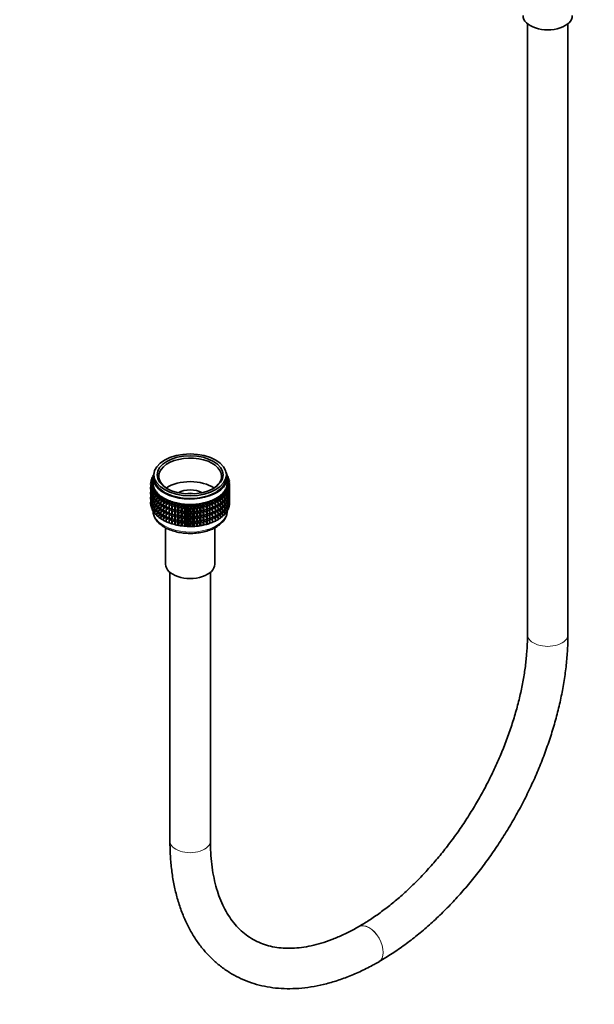
# Model space of a CAD drawing. Units: millimetres. Extents: x 0 to 1478, y 0 to 1758.
# Drawn here: x 996 to 1167, y 169 to 461 of the extents above; entities that cross this region are included whole.
import ezdxf
from ezdxf import colors
from ezdxf.entities.mleader import LeaderData, LeaderLine
from ezdxf.math import Vec2, Vec3

# ---------------------------------------------------------------- set-up
doc = ezdxf.new("R2010")
doc.units = ezdxf.units.MM
doc.layers.add('DV6_Défaut', color=7, linetype='Continuous')
doc.layers.add('Défaut', color=7, linetype='Continuous')

# ---------------------------------------------------------------- blocks, each defined once
blk = doc.blocks.new('_DOT')
at = {"color": 0}
blk.add_line((0, 0), (-1, 0), dxfattribs=at)
at = {"color": 0, "const_width": 0.333}
blk.add_lwpolyline([(-0.1665, 0, 1), (0.1665, 0, 1)], format="xyb", close=True, dxfattribs=at)
blk = doc.blocks.new('SE5')
at = {"layer": 'DV6_Défaut', "color": 7, "linetype": 'Continuous', "lineweight": 35}
for p, q in [((1146.94, 460.08), (1146.94, 278.76)), ((1158.94, 278.76), (1158.94, 460.08)), ((1035.87, 324.43), (1035.18, 324.2)), ((1035.87, 324.95), (1035.3, 324.8)), ((1035.3, 324.8), (1035.87, 324.49)), ((1035.3, 324.58), (1035.3, 324.8)), ((1035.52, 324.31), (1035.3, 324.58)), ((1036.12, 325.52), (1035.51, 325.39)), ((1035.51, 325.39), (1035.87, 325.16)), ((1035.51, 325.18), (1035.51, 325.39)), ((1035.7, 324.91), (1035.51, 325.18)), ((1035.92, 325.99), (1035.81, 325.97)), ((1035.81, 325.97), (1035.91, 325.9)), ((1035.81, 325.76), (1035.81, 325.97)), ((1035.87, 325.37), (1035.87, 323.74)), ((1036.12, 326.19), (1036.12, 325.37)), ((1057.62, 325.37), (1057.62, 326.19)), ((1058.1, 325.69), (1057.85, 325.73)), ((1057.87, 325.52), (1058.1, 325.69)), ((1057.87, 323.74), (1057.87, 325.37)), ((1058.35, 325.1), (1057.87, 325.21)), ((1057.87, 324.81), (1058.35, 325.1)), ((1058.52, 324.5), (1057.87, 324.69)), ((1057.87, 324.18), (1058.52, 324.5)), ((1058.1, 325.47), (1057.92, 325.2)), ((1058.1, 325.47), (1058.1, 325.69)), ((1058.35, 324.88), (1058.15, 324.61)), ((1058.35, 324.88), (1058.35, 325.1)), ((1058.52, 324.28), (1058.52, 324.5)), ((1035.87, 323.88), (1035.15, 323.59)), ((1035.15, 323.59), (1035.9, 323.31)), ((1035.15, 323.37), (1035.15, 323.59)), ((1035.45, 323.09), (1035.15, 323.37)), ((1035.34, 322.67), (1035.15, 322.49)), ((1035.15, 322.49), (1035.47, 322.55)), ((1035.15, 321.9), (1035.15, 322.49)), ((1035.23, 321.83), (1035.15, 321.9)), ((1035.18, 324.2), (1035.87, 323.88)), ((1035.18, 323.98), (1035.18, 324.2)), ((1035.43, 323.7), (1035.18, 323.98)), ((1035.31, 323.22), (1035.18, 323.09)), ((1035.18, 323.09), (1035.4, 323.13)), ((1035.18, 322.51), (1035.18, 323.09)), ((1035.23, 321.66), (1035.18, 321.62)), ((1035.18, 321.62), (1035.23, 321.63)), ((1035.18, 321.04), (1035.18, 321.62)), ((1035.9, 323.31), (1035.23, 322.98)), ((1035.23, 322.98), (1036.01, 322.75)), ((1035.23, 322.77), (1035.23, 322.98)), ((1035.56, 322.48), (1035.23, 322.77)), ((1035.44, 322.13), (1035.23, 321.88)), ((1035.23, 321.88), (1035.63, 321.98)), ((1035.23, 321.29), (1035.23, 321.88)), ((1035.38, 323.76), (1035.3, 323.7)), ((1035.3, 323.7), (1035.42, 323.71)), ((1035.3, 323.65), (1035.3, 323.7)), ((1035.3, 323.2), (1035.3, 323.24)), ((1036.01, 322.75), (1035.39, 322.38)), ((1035.39, 322.38), (1036.21, 322.19)), ((1035.39, 322.17), (1035.39, 322.38)), ((1035.76, 321.88), (1035.39, 322.17)), ((1035.65, 321.61), (1035.39, 321.28)), ((1036.21, 322.19), (1035.65, 321.79)), ((1035.65, 321.79), (1036.49, 321.64)), ((1035.65, 321.58), (1035.65, 321.79)), ((1036.07, 321.28), (1035.65, 321.58)), ((1036.49, 321.64), (1035.99, 321.22)), ((1057.08, 321.38), (1057.93, 321.51)), ((1057.41, 321.91), (1058.24, 322.09)), ((1057.93, 321.51), (1057.41, 321.91)), ((1057.65, 322.47), (1058.45, 322.68)), ((1058.24, 322.09), (1057.65, 322.47)), ((1057.8, 323.03), (1058.57, 323.28)), ((1058.45, 322.68), (1057.8, 323.03)), ((1058.24, 321.87), (1057.84, 321.58)), ((1058.59, 323.89), (1057.87, 324.16)), ((1057.87, 323.6), (1058.59, 323.89)), ((1058.57, 323.28), (1057.87, 323.6)), ((1057.93, 321.29), (1057.93, 321.51)), ((1058.01, 321.7), (1058.45, 321.58)), ((1058.45, 322.46), (1058.1, 322.18)), ((1058.21, 322.27), (1058.57, 322.18)), ((1058.45, 321.58), (1058.22, 321.86)), ((1058.24, 321.87), (1058.24, 322.09)), ((1058.57, 323.07), (1058.25, 322.79)), ((1058.52, 324.28), (1058.28, 324.01)), ((1058.29, 324), (1058.35, 324)), ((1058.35, 324), (1058.3, 324.03)), ((1058.59, 323.67), (1058.32, 323.4)), ((1058.32, 322.84), (1058.59, 322.79)), ((1058.34, 323.42), (1058.52, 323.4)), ((1058.35, 323.98), (1058.35, 324)), ((1058.57, 322.18), (1058.37, 322.4)), ((1058.52, 323.4), (1058.41, 323.49)), ((1058.59, 322.79), (1058.43, 322.94)), ((1058.45, 322.46), (1058.45, 322.68)), ((1058.57, 321.6), (1058.45, 321.49)), ((1058.45, 320.99), (1058.45, 321.58)), ((1058.59, 321.32), (1058.45, 321.45)), ((1058.52, 323.31), (1058.52, 323.4)), ((1058.52, 322.86), (1058.52, 323.02)), ((1058.52, 321.39), (1058.52, 321.55)), ((1058.57, 323.07), (1058.57, 323.28)), ((1058.59, 322.2), (1058.57, 322.18)), ((1058.57, 321.6), (1058.57, 322.18)), ((1058.59, 323.67), (1058.59, 323.89)), ((1058.59, 322.2), (1058.59, 322.79)), ((1035.34, 321.2), (1035.15, 321.01)), ((1035.15, 321.01), (1035.39, 321.07)), ((1035.15, 320.43), (1035.15, 321.01)), ((1035.23, 320.37), (1035.15, 320.43)), ((1035.34, 319.73), (1035.15, 319.55)), ((1035.15, 319.55), (1035.39, 319.6)), ((1035.15, 318.97), (1035.15, 319.55)), ((1035.23, 318.9), (1035.15, 318.97)), ((1035.23, 320.2), (1035.18, 320.16)), ((1035.18, 319.58), (1035.18, 320.16)), ((1035.18, 320.16), (1035.23, 320.16)), ((1035.23, 318.74), (1035.18, 318.69)), ((1035.18, 318.69), (1035.23, 318.7)), ((1035.18, 318.11), (1035.18, 318.69)), ((1035.39, 321.15), (1035.23, 321.29)), ((1035.44, 320.65), (1035.23, 320.41)), ((1035.23, 320.41), (1035.63, 320.51)), ((1035.23, 319.83), (1035.23, 320.41)), ((1035.39, 319.69), (1035.23, 319.83)), ((1035.44, 319.19), (1035.23, 318.94)), ((1035.23, 318.94), (1035.63, 319.05)), ((1035.23, 318.37), (1035.23, 318.94)), ((1035.39, 321.28), (1035.87, 321.42)), ((1035.39, 320.69), (1035.39, 321.28)), ((1035.65, 320.49), (1035.39, 320.69)), ((1035.65, 320.14), (1035.39, 319.81)), ((1035.39, 319.81), (1035.87, 319.95)), ((1035.39, 319.23), (1035.39, 319.81)), ((1035.65, 319.03), (1035.39, 319.23)), ((1035.65, 318.68), (1035.39, 318.34)), ((1035.99, 321.21), (1035.65, 320.69)), ((1035.65, 320.69), (1036.19, 320.88)), ((1035.65, 320.1), (1035.65, 320.69)), ((1035.99, 319.86), (1035.65, 320.1)), ((1035.99, 319.74), (1035.65, 319.22)), ((1035.65, 319.22), (1036.19, 319.41)), ((1035.65, 318.64), (1035.65, 319.22)), ((1035.99, 318.4), (1035.65, 318.64)), ((1035.99, 321.22), (1036.86, 321.11)), ((1035.99, 321), (1035.99, 321.22)), ((1036.47, 320.71), (1035.99, 321)), ((1036.37, 320.77), (1035.99, 320.12)), ((1035.99, 320.12), (1036.6, 320.35)), ((1035.99, 319.53), (1035.99, 320.12)), ((1036.43, 319.26), (1035.99, 319.53)), ((1036.37, 319.3), (1035.99, 318.65)), ((1035.99, 318.65), (1036.6, 318.88)), ((1035.99, 318.07), (1035.99, 318.65)), ((1036.05, 321.29), (1036.01, 321.24)), ((1036.86, 321.11), (1036.43, 320.67)), ((1036.43, 320.67), (1037.3, 320.61)), ((1036.43, 320.45), (1036.43, 320.67)), ((1036.96, 320.15), (1036.43, 320.45)), ((1036.77, 320.26), (1036.43, 319.57)), ((1036.43, 319.57), (1037.09, 319.85)), ((1036.43, 318.98), (1036.43, 319.57)), ((1036.95, 318.68), (1036.43, 318.98)), ((1036.77, 318.79), (1036.43, 318.09)), ((1037.3, 320.61), (1036.95, 320.14)), ((1036.95, 320.14), (1037.83, 320.12)), ((1036.95, 319.92), (1036.95, 320.14)), ((1037.55, 319.61), (1036.95, 319.92)), ((1037.24, 319.77), (1036.95, 319.04)), ((1036.95, 319.04), (1037.65, 319.37)), ((1036.95, 318.45), (1036.95, 319.04)), ((1037.83, 320.12), (1037.55, 319.64)), ((1037.55, 319.64), (1038.43, 319.67)), ((1037.55, 319.42), (1037.55, 319.64)), ((1038.22, 319.11), (1037.55, 319.42)), ((1037.79, 319.31), (1037.55, 318.54)), ((1037.55, 318.54), (1038.29, 318.93)), ((1037.55, 317.95), (1037.55, 318.54)), ((1038.43, 319.67), (1038.22, 319.17)), ((1038.22, 319.17), (1039.09, 319.25)), ((1038.22, 319.17), (1038.22, 318.96)), ((1038.96, 318.65), (1038.22, 318.96)), ((1038.4, 318.88), (1038.22, 318.07)), ((1039.09, 319.25), (1038.96, 318.75)), ((1038.96, 318.75), (1039.82, 318.86)), ((1038.96, 318.53), (1038.96, 318.75)), ((1039.77, 318.23), (1038.96, 318.53)), ((1039.82, 318.86), (1039.77, 318.36)), ((1053.54, 318.69), (1054.38, 318.55)), ((1053.55, 318.18), (1053.54, 318.69)), ((1054.29, 319.05), (1055.16, 318.96)), ((1054.38, 318.55), (1054.29, 319.05)), ((1055.16, 318.74), (1054.38, 318.43)), ((1054.38, 318.33), (1054.38, 318.55)), ((1054.99, 319.46), (1055.87, 319.4)), ((1055.16, 318.96), (1054.99, 319.46)), ((1055.16, 317.85), (1055.01, 318.68)), ((1055.12, 318.72), (1055.87, 318.3)), ((1055.87, 319.19), (1055.16, 318.88)), ((1055.16, 318.74), (1055.16, 318.96)), ((1055.62, 319.89), (1056.51, 319.89)), ((1055.87, 319.4), (1055.62, 319.89)), ((1055.87, 318.3), (1055.66, 319.09)), ((1055.78, 319.15), (1056.51, 318.78)), ((1056.51, 319.67), (1055.87, 319.36)), ((1055.87, 319.19), (1055.87, 319.4)), ((1056.19, 320.36), (1057.07, 320.4)), ((1056.51, 319.89), (1056.19, 320.36)), ((1056.51, 318.78), (1056.24, 319.54)), ((1056.38, 319.61), (1057.07, 319.3)), ((1057.07, 320.18), (1056.51, 319.88)), ((1056.51, 319.67), (1056.51, 319.89)), ((1056.51, 318.2), (1056.51, 318.78)), ((1057.07, 318.71), (1056.51, 318.41)), ((1056.67, 320.86), (1057.54, 320.94)), ((1057.07, 320.4), (1056.67, 320.86)), ((1057.07, 319.3), (1056.75, 320.01)), ((1057.07, 317.83), (1056.75, 318.54)), ((1056.91, 320.1), (1057.54, 319.84)), ((1056.91, 318.62), (1057.54, 318.37)), ((1057.54, 320.72), (1057.04, 320.43)), ((1057.07, 320.18), (1057.07, 320.4)), ((1057.07, 318.71), (1057.07, 319.3)), ((1057.54, 319.25), (1057.07, 318.97)), ((1057.54, 320.94), (1057.08, 321.38)), ((1057.54, 319.84), (1057.19, 320.51)), ((1057.54, 318.37), (1057.19, 319.04)), ((1057.35, 320.61), (1057.93, 320.4)), ((1057.35, 319.14), (1057.93, 318.93)), ((1057.93, 321.29), (1057.49, 320.99)), ((1057.93, 320.4), (1057.54, 321.03)), ((1057.54, 320.72), (1057.54, 320.94)), ((1057.54, 319.25), (1057.54, 319.84)), ((1057.93, 319.82), (1057.54, 319.56)), ((1057.93, 318.93), (1057.54, 319.56)), ((1057.72, 321.15), (1058.24, 320.98)), ((1057.72, 319.68), (1058.24, 319.51)), ((1058.24, 320.98), (1057.93, 321.4)), ((1057.93, 319.82), (1057.93, 320.4)), ((1058.24, 320.4), (1057.93, 320.17)), ((1058.24, 319.51), (1057.93, 319.93)), ((1057.93, 318.35), (1057.93, 318.93)), ((1058.24, 318.93), (1057.93, 318.71)), ((1058.01, 320.23), (1058.45, 320.11)), ((1058.01, 318.76), (1058.45, 318.64)), ((1058.45, 320.11), (1058.22, 320.38)), ((1058.45, 318.64), (1058.22, 318.92)), ((1058.45, 320.99), (1058.24, 320.82)), ((1058.24, 320.4), (1058.24, 320.98)), ((1058.24, 320.79), (1058.57, 320.71)), ((1058.45, 319.53), (1058.24, 319.36)), ((1058.24, 318.93), (1058.24, 319.51)), ((1058.24, 319.32), (1058.57, 319.25)), ((1058.57, 320.71), (1058.37, 320.93)), ((1058.57, 319.25), (1058.37, 319.46)), ((1058.45, 321.35), (1058.59, 321.32)), ((1058.57, 320.13), (1058.45, 320.02)), ((1058.45, 319.53), (1058.45, 320.11)), ((1058.59, 319.85), (1058.45, 319.99)), ((1058.45, 319.88), (1058.59, 319.85)), ((1058.57, 318.67), (1058.45, 318.56)), ((1058.45, 318.06), (1058.45, 318.64)), ((1058.59, 318.39), (1058.45, 318.53)), ((1058.52, 319.92), (1058.52, 320.09)), ((1058.52, 318.46), (1058.52, 318.63)), ((1058.59, 320.74), (1058.56, 320.71)), ((1058.59, 319.28), (1058.56, 319.25)), ((1058.57, 320.13), (1058.57, 320.71)), ((1058.57, 318.67), (1058.57, 319.25)), ((1058.59, 320.74), (1058.59, 321.32)), ((1058.59, 319.28), (1058.59, 319.85)), ((1035.34, 318.27), (1035.15, 318.09)), ((1035.15, 318.09), (1035.39, 318.14)), ((1035.15, 317.5), (1035.15, 318.09)), ((1035.23, 317.43), (1035.15, 317.5)), ((1035.39, 318.22), (1035.23, 318.37)), ((1035.44, 317.73), (1035.23, 317.48)), ((1035.23, 317.48), (1035.62, 317.58)), ((1035.23, 316.89), (1035.23, 317.48)), ((1035.39, 316.75), (1035.23, 316.89)), ((1035.39, 318.34), (1035.87, 318.49)), ((1035.39, 317.77), (1035.39, 318.34)), ((1035.65, 317.57), (1035.39, 317.77)), ((1035.65, 317.22), (1035.39, 316.88)), ((1035.39, 316.88), (1035.87, 317.02)), ((1035.39, 316.29), (1035.39, 316.88)), ((1035.65, 316.09), (1035.39, 316.29)), ((1035.99, 318.27), (1035.65, 317.76)), ((1035.65, 317.76), (1036.19, 317.94)), ((1035.65, 317.18), (1035.65, 317.76)), ((1035.99, 316.93), (1035.65, 317.18)), ((1035.99, 316.81), (1035.65, 316.29)), ((1035.65, 316.29), (1036.19, 316.48)), ((1035.65, 315.7), (1035.65, 316.29)), ((1035.99, 315.46), (1035.65, 315.7)), ((1036.43, 317.79), (1035.99, 318.07)), ((1036.37, 317.83), (1035.99, 317.18)), ((1035.99, 317.18), (1036.6, 317.41)), ((1035.99, 316.6), (1035.99, 317.18)), ((1036.43, 316.33), (1035.99, 316.6)), ((1036.37, 316.37), (1035.99, 315.72)), ((1035.99, 315.72), (1036.6, 315.95)), ((1035.99, 315.13), (1035.99, 315.72)), ((1036.43, 318.09), (1037.09, 318.38)), ((1036.43, 317.51), (1036.43, 318.09)), ((1036.95, 317.22), (1036.43, 317.51)), ((1036.77, 317.32), (1036.43, 316.63)), ((1036.43, 316.63), (1037.09, 316.91)), ((1036.43, 316.05), (1036.43, 316.63)), ((1036.95, 315.76), (1036.43, 316.05)), ((1036.76, 315.86), (1036.43, 315.17)), ((1037.55, 318.14), (1036.95, 318.45)), ((1037.24, 318.3), (1036.95, 317.57)), ((1036.95, 317.57), (1037.65, 317.9)), ((1036.95, 316.99), (1036.95, 317.57)), ((1037.55, 316.68), (1036.95, 316.99)), ((1037.24, 316.84), (1036.95, 316.1)), ((1036.95, 316.1), (1037.65, 316.44)), ((1036.95, 315.52), (1036.95, 316.1)), ((1038.22, 317.64), (1037.55, 317.95)), ((1037.79, 317.84), (1037.55, 317.07)), ((1037.55, 317.07), (1038.29, 317.46)), ((1037.55, 316.49), (1037.55, 317.07)), ((1038.22, 316.17), (1037.55, 316.49)), ((1037.79, 316.38), (1037.55, 315.6)), ((1037.55, 315.6), (1038.29, 315.99)), ((1037.55, 315.02), (1037.55, 315.6)), ((1038.22, 318.07), (1038.99, 318.52)), ((1038.22, 318.07), (1038.22, 317.49)), ((1038.96, 317.18), (1038.22, 317.49)), ((1038.4, 317.41), (1038.22, 316.6)), ((1038.22, 316.6), (1038.99, 317.05)), ((1038.22, 316.6), (1038.22, 316.02)), ((1038.96, 315.71), (1038.22, 316.02)), ((1038.4, 315.95), (1038.22, 315.14)), ((1039.08, 318.49), (1038.96, 317.64)), ((1038.96, 317.64), (1039.77, 318.17)), ((1038.96, 317.06), (1038.96, 317.64)), ((1039.77, 316.76), (1038.96, 317.06)), ((1039.08, 317.01), (1038.96, 316.17)), ((1038.96, 316.17), (1039.77, 316.69)), ((1038.96, 315.59), (1038.96, 316.17)), ((1039.77, 318.36), (1040.61, 318.52)), ((1039.77, 318.14), (1039.77, 318.36)), ((1040.61, 317.87), (1039.77, 318.14)), ((1039.82, 318.12), (1039.77, 317.25)), ((1039.77, 317.25), (1040.61, 317.85)), ((1039.77, 316.67), (1039.77, 317.25)), ((1040.61, 316.39), (1039.77, 316.67)), ((1039.82, 316.65), (1039.77, 315.78)), ((1039.77, 315.78), (1040.61, 316.38)), ((1039.77, 315.2), (1039.77, 315.78)), ((1040.61, 318.52), (1040.64, 318.01)), ((1040.61, 317.87), (1040.61, 318.52)), ((1040.64, 317.79), (1040.61, 317.87)), ((1040.61, 317.85), (1040.64, 316.91)), ((1040.61, 316.39), (1040.61, 317.85)), ((1040.64, 316.32), (1040.61, 316.39)), ((1040.61, 314.93), (1040.61, 316.38)), ((1040.61, 316.38), (1040.64, 315.44)), ((1040.64, 318.01), (1041.44, 318.22)), ((1040.64, 317.79), (1040.64, 318.01)), ((1041.44, 317.56), (1040.64, 317.79)), ((1040.64, 316.91), (1041.44, 317.55)), ((1040.64, 316.32), (1040.64, 316.91)), ((1041.44, 316.09), (1040.64, 316.32)), ((1040.64, 315.44), (1041.44, 316.08)), ((1041.44, 318.22), (1041.55, 317.71)), ((1041.44, 317.56), (1041.44, 318.22)), ((1041.55, 317.49), (1041.44, 317.56)), ((1041.44, 317.55), (1041.55, 316.61)), ((1041.44, 316.09), (1041.44, 317.55)), ((1041.55, 316.02), (1041.44, 316.09)), ((1041.44, 314.63), (1041.44, 316.08)), ((1041.44, 316.08), (1041.55, 315.14)), ((1041.55, 317.71), (1042.32, 317.96)), ((1041.55, 317.49), (1041.55, 317.71)), ((1042.32, 317.3), (1041.55, 317.49)), ((1041.55, 316.61), (1042.32, 317.29)), ((1041.55, 316.02), (1041.55, 316.61)), ((1042.32, 315.83), (1041.55, 316.02)), ((1041.55, 315.14), (1042.32, 315.82)), ((1042.32, 317.96), (1042.51, 317.46)), ((1042.32, 317.3), (1042.32, 317.96)), ((1042.51, 317.24), (1042.32, 317.3)), ((1042.32, 317.29), (1042.51, 316.36)), ((1042.32, 315.83), (1042.32, 317.29)), ((1042.51, 315.77), (1042.32, 315.83)), ((1042.32, 314.37), (1042.32, 315.82)), ((1042.32, 315.82), (1042.51, 314.89)), ((1042.51, 317.46), (1043.24, 317.75)), ((1042.51, 317.24), (1042.51, 317.46)), ((1043.24, 317.09), (1042.51, 317.24)), ((1042.51, 316.36), (1043.24, 317.08)), ((1042.51, 315.77), (1042.51, 316.36)), ((1043.24, 315.62), (1042.51, 315.77)), ((1042.51, 314.89), (1043.24, 315.61)), ((1043.24, 317.75), (1043.5, 317.26)), ((1043.24, 317.09), (1043.24, 317.75)), ((1043.5, 317.04), (1043.24, 317.09)), ((1043.24, 317.08), (1043.5, 316.16)), ((1043.24, 315.62), (1043.24, 317.08)), ((1043.5, 315.57), (1043.24, 315.62)), ((1043.24, 314.16), (1043.24, 315.61)), ((1043.24, 315.61), (1043.5, 314.69)), ((1043.39, 317.06), (1043.52, 317.04)), ((1043.5, 317.26), (1044.18, 317.58)), ((1043.5, 317.04), (1043.5, 317.26)), ((1044.18, 316.93), (1043.5, 317.04)), ((1043.5, 316.16), (1044.18, 316.92)), ((1043.5, 315.57), (1043.5, 316.16)), ((1044.18, 317.58), (1044.52, 317.11)), ((1044.18, 316.93), (1044.18, 317.58)), ((1044.52, 316.89), (1044.18, 316.93)), ((1044.18, 316.92), (1044.52, 316.01)), ((1044.18, 315.46), (1044.18, 316.92)), ((1044.52, 317.11), (1045.15, 317.47)), ((1044.52, 316.89), (1044.52, 317.11)), ((1045.15, 316.81), (1044.52, 316.89)), ((1044.52, 316.01), (1045.15, 316.8)), ((1044.52, 315.42), (1044.52, 316.01)), ((1045.15, 317.47), (1045.56, 317.02)), ((1045.15, 316.81), (1045.15, 317.47)), ((1045.56, 316.8), (1045.15, 316.81)), ((1045.15, 316.8), (1045.56, 315.91)), ((1045.15, 315.34), (1045.15, 316.8)), ((1045.56, 317.02), (1046.13, 317.4)), ((1045.56, 316.8), (1045.56, 317.02)), ((1046.13, 316.75), (1045.56, 316.8)), ((1045.56, 315.91), (1046.13, 316.74)), ((1045.56, 315.33), (1045.56, 315.91)), ((1046.13, 317.4), (1046.61, 316.98)), ((1046.13, 316.75), (1046.13, 317.4)), ((1046.61, 316.76), (1046.13, 316.75)), ((1046.13, 316.74), (1046.61, 315.87)), ((1046.13, 315.28), (1046.13, 316.74)), ((1046.61, 316.98), (1047.12, 317.39)), ((1046.61, 316.76), (1046.61, 316.98)), ((1047.12, 316.74), (1046.61, 316.76)), ((1046.61, 315.87), (1047.12, 316.73)), ((1046.61, 315.29), (1046.61, 315.87)), ((1047.12, 317.39), (1047.66, 316.99)), ((1047.12, 316.74), (1047.12, 317.39)), ((1047.66, 316.77), (1047.12, 316.74)), ((1047.12, 316.73), (1047.66, 315.89)), ((1047.12, 315.26), (1047.12, 316.73)), ((1047.66, 316.99), (1048.1, 317.43)), ((1047.66, 316.77), (1047.66, 316.99)), ((1048.1, 316.78), (1047.66, 316.77)), ((1047.66, 315.89), (1048.1, 316.76)), ((1047.66, 315.3), (1047.66, 315.89)), ((1048.1, 317.43), (1048.71, 317.06)), ((1048.1, 316.78), (1048.1, 317.43)), ((1048.71, 316.84), (1048.1, 316.78)), ((1048.1, 316.76), (1048.71, 315.95)), ((1048.1, 315.3), (1048.1, 316.76)), ((1048.71, 317.06), (1049.08, 317.52)), ((1048.71, 316.84), (1048.71, 317.06)), ((1049.08, 316.86), (1048.71, 316.84)), ((1048.71, 315.95), (1049.08, 316.85)), ((1048.71, 315.37), (1048.71, 315.95)), ((1049.08, 317.52), (1049.74, 317.18)), ((1049.08, 316.86), (1049.08, 317.52)), ((1049.74, 316.96), (1049.08, 316.86)), ((1049.08, 316.85), (1049.74, 316.08)), ((1049.08, 315.39), (1049.08, 316.85)), ((1049.74, 317.18), (1050.04, 317.66)), ((1049.74, 316.96), (1049.74, 317.18)), ((1050.04, 317), (1049.74, 316.96)), ((1049.74, 316.08), (1050.04, 316.99)), ((1049.74, 315.49), (1049.74, 316.08)), ((1050.04, 317.66), (1050.74, 317.35)), ((1050.04, 317), (1050.04, 317.66)), ((1050.74, 317.14), (1050.04, 317)), ((1050.04, 316.99), (1050.74, 316.25)), ((1050.04, 315.53), (1050.04, 316.99)), ((1050.74, 315.66), (1050.04, 315.53)), ((1050.23, 317.04), (1050.32, 317.05)), ((1050.74, 317.35), (1050.97, 317.85)), ((1050.74, 317.14), (1050.74, 317.35)), ((1050.97, 317.19), (1050.74, 317.14)), ((1050.74, 316.25), (1050.97, 317.18)), ((1050.74, 315.66), (1050.74, 316.25)), ((1050.97, 315.72), (1050.74, 315.66)), ((1050.74, 314.78), (1050.97, 315.71)), ((1050.97, 317.85), (1051.72, 317.58)), ((1050.97, 317.19), (1050.97, 317.85)), ((1051.72, 317.36), (1050.97, 317.19)), ((1050.97, 317.18), (1051.72, 316.48)), ((1050.97, 315.72), (1050.97, 317.18)), ((1051.72, 315.89), (1050.97, 315.72)), ((1050.97, 314.26), (1050.97, 315.71)), ((1050.97, 315.71), (1051.72, 315.01)), ((1051.72, 317.58), (1051.87, 318.08)), ((1051.72, 317.36), (1051.72, 317.58)), ((1051.87, 317.43), (1051.72, 317.36)), ((1051.72, 316.48), (1051.87, 317.42)), ((1051.72, 315.89), (1051.72, 316.48)), ((1051.87, 315.96), (1051.72, 315.89)), ((1051.72, 315.01), (1051.87, 315.94)), ((1051.87, 318.08), (1052.66, 317.85)), ((1051.87, 317.43), (1051.87, 318.08)), ((1052.66, 317.64), (1051.87, 317.43)), ((1051.87, 317.42), (1052.66, 316.75)), ((1051.87, 315.96), (1051.87, 317.42)), ((1052.66, 316.17), (1051.87, 315.96)), ((1051.87, 314.49), (1051.87, 315.94)), ((1051.87, 315.94), (1052.66, 315.28)), ((1052.66, 317.85), (1052.72, 318.36)), ((1052.66, 317.64), (1052.66, 317.85)), ((1052.72, 317.71), (1052.66, 317.64)), ((1052.66, 316.75), (1052.72, 317.7)), ((1052.66, 316.17), (1052.66, 316.75)), ((1052.72, 316.24), (1052.66, 316.17)), ((1052.66, 315.28), (1052.72, 316.22)), ((1052.72, 318.36), (1053.55, 318.18)), ((1052.72, 317.71), (1052.72, 318.36)), ((1053.55, 317.96), (1052.72, 317.71)), ((1052.72, 317.7), (1053.55, 317.08)), ((1052.72, 316.24), (1052.72, 317.7)), ((1053.55, 316.49), (1052.72, 316.24)), ((1052.72, 314.77), (1052.72, 316.22)), ((1052.72, 316.22), (1053.55, 315.6)), ((1053.55, 317.08), (1053.54, 317.96)), ((1053.55, 315.6), (1053.54, 316.49)), ((1054.38, 318.33), (1053.55, 318.04)), ((1053.55, 317.96), (1053.55, 318.18)), ((1053.55, 318.01), (1054.38, 317.44)), ((1053.55, 316.49), (1053.55, 317.08)), ((1054.38, 316.86), (1053.55, 316.56)), ((1053.55, 316.54), (1054.38, 315.97)), ((1053.55, 315.02), (1053.55, 315.6)), ((1054.38, 317.44), (1054.3, 318.3)), ((1054.38, 315.97), (1054.3, 316.83)), ((1054.38, 318.33), (1055.16, 317.85)), ((1054.38, 316.86), (1054.38, 317.44)), ((1055.16, 317.27), (1054.38, 316.96)), ((1054.38, 316.86), (1055.16, 316.38)), ((1054.38, 315.39), (1054.38, 315.97)), ((1055.16, 315.8), (1054.38, 315.5)), ((1055.16, 316.38), (1055.01, 317.21)), ((1055.16, 314.92), (1055.01, 315.74)), ((1055.12, 317.25), (1055.87, 316.83)), ((1055.12, 315.78), (1055.87, 315.36)), ((1055.16, 317.27), (1055.16, 317.85)), ((1055.87, 317.71), (1055.16, 317.4)), ((1055.16, 315.8), (1055.16, 316.38)), ((1055.87, 316.25), (1055.16, 315.94)), ((1055.87, 316.83), (1055.66, 317.62)), ((1055.87, 315.36), (1055.66, 316.16)), ((1055.78, 317.68), (1056.51, 317.31)), ((1055.78, 316.21), (1056.51, 315.85)), ((1055.87, 317.71), (1055.87, 318.3)), ((1056.51, 318.2), (1055.87, 317.89)), ((1055.87, 316.25), (1055.87, 316.83)), ((1056.51, 316.73), (1055.87, 316.42)), ((1056.51, 317.31), (1056.24, 318.07)), ((1056.51, 315.85), (1056.24, 316.6)), ((1056.38, 318.14), (1057.07, 317.83)), ((1056.38, 316.67), (1057.07, 316.36)), ((1056.51, 316.73), (1056.51, 317.31)), ((1057.07, 317.25), (1056.51, 316.94)), ((1056.51, 315.27), (1056.51, 315.85)), ((1057.07, 315.78), (1056.51, 315.48)), ((1057.07, 316.36), (1056.75, 317.08)), ((1057.07, 314.9), (1056.75, 315.61)), ((1056.91, 317.16), (1057.54, 316.9)), ((1056.91, 315.7), (1057.54, 315.44)), ((1057.07, 317.25), (1057.07, 317.83)), ((1057.54, 317.79), (1057.07, 317.5)), ((1057.07, 315.78), (1057.07, 316.36)), ((1057.54, 316.32), (1057.07, 316.04)), ((1057.54, 316.9), (1057.19, 317.57)), ((1057.54, 315.44), (1057.19, 316.11)), ((1057.35, 317.68), (1057.93, 317.47)), ((1057.36, 316.21), (1057.93, 316)), ((1057.54, 317.79), (1057.54, 318.37)), ((1057.93, 318.35), (1057.54, 318.09)), ((1057.93, 317.47), (1057.54, 318.09)), ((1057.54, 316.32), (1057.54, 316.9)), ((1057.93, 316.89), (1057.54, 316.63)), ((1057.93, 316), (1057.54, 316.63)), ((1057.72, 318.21), (1058.24, 318.05)), ((1057.72, 316.75), (1058.24, 316.59)), ((1058.24, 318.05), (1057.93, 318.47)), ((1057.93, 316.89), (1057.93, 317.47)), ((1058.24, 317.47), (1057.93, 317.25)), ((1058.24, 316.59), (1057.93, 317.01)), ((1057.93, 315.42), (1057.93, 316)), ((1058.24, 316), (1057.93, 315.78)), ((1058.01, 317.3), (1058.45, 317.18)), ((1058.45, 317.18), (1058.22, 317.46)), ((1058.45, 318.06), (1058.24, 317.89)), ((1058.24, 317.47), (1058.24, 318.05)), ((1058.24, 317.86), (1058.57, 317.78)), ((1058.24, 316), (1058.24, 316.59)), ((1058.45, 316.59), (1058.24, 316.42)), ((1058.57, 317.78), (1058.37, 318)), ((1058.45, 318.42), (1058.59, 318.39)), ((1058.57, 317.2), (1058.45, 317.09)), ((1058.45, 316.59), (1058.45, 317.18)), ((1058.59, 317.8), (1058.57, 317.78)), ((1058.57, 317.2), (1058.57, 317.78)), ((1058.59, 317.8), (1058.59, 318.39)), ((1036.43, 314.86), (1035.99, 315.13)), ((1036.43, 315.17), (1037.09, 315.45)), ((1036.43, 314.58), (1036.43, 315.17)), ((1036.95, 314.28), (1036.43, 314.58)), ((1037.55, 315.22), (1036.95, 315.52)), ((1037.24, 315.37), (1036.95, 314.64)), ((1036.95, 314.64), (1037.65, 314.98)), ((1036.95, 314.05), (1036.95, 314.64)), ((1037.55, 313.74), (1036.95, 314.05)), ((1038.22, 314.71), (1037.55, 315.02)), ((1037.79, 314.91), (1037.55, 314.14)), ((1037.55, 314.14), (1038.29, 314.53)), ((1037.55, 313.55), (1037.55, 314.14)), ((1038.22, 313.24), (1037.55, 313.55)), ((1038.22, 315.14), (1038.99, 315.58)), ((1038.22, 315.14), (1038.22, 314.56)), ((1038.96, 314.25), (1038.22, 314.56)), ((1038.4, 314.48), (1038.22, 313.67)), ((1038.22, 313.67), (1038.98, 314.12)), ((1038.22, 313.67), (1038.22, 313.09)), ((1038.96, 312.78), (1038.22, 313.09)), ((1039.77, 315.29), (1038.96, 315.59)), ((1039.08, 315.55), (1038.96, 314.71)), ((1038.96, 314.71), (1039.77, 315.23)), ((1038.96, 314.13), (1038.96, 314.71)), ((1039.77, 313.83), (1038.96, 314.13)), ((1039.08, 314.09), (1038.96, 313.25)), ((1038.96, 313.25), (1039.77, 313.77)), ((1038.96, 312.66), (1038.96, 313.25)), ((1040.61, 314.93), (1039.77, 315.2)), ((1039.82, 315.19), (1039.77, 314.32)), ((1039.77, 314.32), (1040.61, 314.92)), ((1039.77, 313.74), (1039.77, 314.32)), ((1040.61, 313.47), (1039.77, 313.74)), ((1039.82, 313.72), (1039.77, 312.86)), ((1039.77, 312.86), (1040.61, 313.46)), ((1039.77, 312.27), (1039.77, 312.86)), ((1040.64, 314.86), (1040.61, 314.93)), ((1040.61, 313.47), (1040.61, 314.92)), ((1040.61, 314.92), (1040.64, 313.97)), ((1040.64, 313.39), (1040.61, 313.47)), ((1040.61, 311.99), (1040.61, 313.46)), ((1040.61, 313.46), (1040.64, 312.51)), ((1040.64, 314.86), (1040.64, 315.44)), ((1041.44, 314.63), (1040.64, 314.86)), ((1040.64, 313.97), (1041.44, 314.61)), ((1040.64, 313.39), (1040.64, 313.97)), ((1041.44, 313.16), (1040.64, 313.39)), ((1040.64, 312.51), (1041.44, 313.15)), ((1041.55, 314.56), (1041.44, 314.63)), ((1041.44, 313.16), (1041.44, 314.61)), ((1041.44, 314.61), (1041.55, 313.67)), ((1041.55, 313.09), (1041.44, 313.16)), ((1041.44, 311.69), (1041.44, 313.15)), ((1041.44, 313.15), (1041.55, 312.21)), ((1041.55, 314.56), (1041.55, 315.14)), ((1042.32, 314.37), (1041.55, 314.56)), ((1041.55, 313.67), (1042.32, 314.36)), ((1041.55, 313.09), (1041.55, 313.67)), ((1042.32, 312.9), (1041.55, 313.09)), ((1041.55, 312.21), (1042.32, 312.89)), ((1042.51, 314.31), (1042.32, 314.37)), ((1042.32, 312.9), (1042.32, 314.36)), ((1042.32, 314.36), (1042.51, 313.42)), ((1042.51, 312.84), (1042.32, 312.9)), ((1042.32, 311.43), (1042.32, 312.89)), ((1042.32, 312.89), (1042.51, 311.96)), ((1042.51, 314.31), (1042.51, 314.89)), ((1043.24, 314.16), (1042.51, 314.31)), ((1042.51, 313.42), (1043.24, 314.14)), ((1042.51, 312.84), (1042.51, 313.42)), ((1043.24, 312.69), (1042.51, 312.84)), ((1042.51, 311.96), (1043.24, 312.68)), ((1043.5, 314.11), (1043.24, 314.16)), ((1043.24, 312.69), (1043.24, 314.14)), ((1043.24, 314.14), (1043.5, 313.22)), ((1043.5, 312.64), (1043.24, 312.69)), ((1043.24, 311.22), (1043.24, 312.68)), ((1043.24, 312.68), (1043.5, 311.76)), ((1043.39, 315.59), (1043.52, 315.57)), ((1043.39, 314.13), (1043.52, 314.1)), ((1044.18, 315.46), (1043.5, 315.57)), ((1043.5, 314.69), (1044.18, 315.44)), ((1043.5, 314.11), (1043.5, 314.69)), ((1044.18, 313.99), (1043.5, 314.11)), ((1043.5, 313.22), (1044.18, 313.98)), ((1043.5, 312.64), (1043.5, 313.22)), ((1044.52, 315.42), (1044.18, 315.46)), ((1044.18, 313.99), (1044.18, 315.44)), ((1044.18, 315.44), (1044.52, 314.54)), ((1044.52, 313.96), (1044.18, 313.99)), ((1044.18, 312.53), (1044.18, 313.98)), ((1044.18, 313.98), (1044.52, 313.07)), ((1045.15, 315.34), (1044.52, 315.42)), ((1044.52, 314.54), (1045.15, 315.33)), ((1044.52, 313.96), (1044.52, 314.54)), ((1045.15, 313.88), (1044.52, 313.96)), ((1044.52, 313.07), (1045.15, 313.87)), ((1044.52, 312.49), (1044.52, 313.07)), ((1045.56, 315.33), (1045.15, 315.34)), ((1045.15, 313.88), (1045.15, 315.33)), ((1045.15, 315.33), (1045.56, 314.44)), ((1045.56, 313.86), (1045.15, 313.88)), ((1045.15, 312.41), (1045.15, 313.87)), ((1045.15, 313.87), (1045.56, 312.98)), ((1046.13, 315.28), (1045.56, 315.33)), ((1045.56, 314.44), (1046.13, 315.27)), ((1045.56, 313.86), (1045.56, 314.44)), ((1046.13, 313.81), (1045.56, 313.86)), ((1045.56, 312.98), (1046.13, 313.8)), ((1045.56, 312.4), (1045.56, 312.98)), ((1046.61, 315.29), (1046.13, 315.28)), ((1046.13, 313.81), (1046.13, 315.27)), ((1046.13, 315.27), (1046.61, 314.4)), ((1046.61, 313.82), (1046.13, 313.81)), ((1046.13, 312.35), (1046.13, 313.8)), ((1046.13, 313.8), (1046.61, 312.94)), ((1047.12, 315.26), (1046.61, 315.29)), ((1046.61, 314.4), (1047.12, 315.25)), ((1046.61, 313.82), (1046.61, 314.4)), ((1047.12, 313.8), (1046.61, 313.82)), ((1046.61, 312.94), (1047.12, 313.79)), ((1046.61, 312.36), (1046.61, 312.94)), ((1047.66, 315.3), (1047.12, 315.26)), ((1047.12, 313.8), (1047.12, 315.25)), ((1047.12, 315.25), (1047.66, 314.41)), ((1047.66, 313.83), (1047.12, 313.8)), ((1047.12, 312.34), (1047.12, 313.79)), ((1047.12, 313.79), (1047.66, 312.95)), ((1048.1, 315.3), (1047.66, 315.3)), ((1047.66, 314.41), (1048.1, 315.29)), ((1047.66, 313.83), (1047.66, 314.41)), ((1048.1, 313.84), (1047.66, 313.83)), ((1047.66, 312.95), (1048.1, 313.83)), ((1047.66, 312.37), (1047.66, 312.95)), ((1048.71, 315.37), (1048.1, 315.3)), ((1048.1, 313.84), (1048.1, 315.29)), ((1048.1, 315.29), (1048.71, 314.48)), ((1048.71, 313.9), (1048.1, 313.84)), ((1048.1, 312.38), (1048.1, 313.83)), ((1048.1, 313.83), (1048.71, 313.02)), ((1049.08, 315.39), (1048.71, 315.37)), ((1048.71, 314.48), (1049.08, 315.38)), ((1048.71, 313.9), (1048.71, 314.48)), ((1049.08, 313.93), (1048.71, 313.9)), ((1048.71, 313.02), (1049.08, 313.92)), ((1048.71, 312.44), (1048.71, 313.02)), ((1049.74, 315.49), (1049.08, 315.39)), ((1049.08, 313.93), (1049.08, 315.38)), ((1049.08, 315.38), (1049.74, 314.6)), ((1049.74, 314.02), (1049.08, 313.93)), ((1049.08, 312.47), (1049.08, 313.92)), ((1049.08, 313.92), (1049.74, 313.14)), ((1050.04, 315.53), (1049.74, 315.49)), ((1049.74, 314.6), (1050.04, 315.52)), ((1049.74, 314.02), (1049.74, 314.6)), ((1050.04, 314.07), (1049.74, 314.02)), ((1049.74, 313.14), (1050.04, 314.06)), ((1049.74, 312.56), (1049.74, 313.14)), ((1050.04, 314.07), (1050.04, 315.52)), ((1050.04, 315.52), (1050.74, 314.78)), ((1050.74, 314.2), (1050.04, 314.07)), ((1050.04, 312.6), (1050.04, 314.06)), ((1050.04, 314.06), (1050.74, 313.31)), ((1050.74, 312.74), (1050.04, 312.6)), ((1050.23, 315.57), (1050.32, 315.58)), ((1050.23, 314.1), (1050.32, 314.12)), ((1050.74, 314.2), (1050.74, 314.78)), ((1050.97, 314.26), (1050.74, 314.2)), ((1050.74, 313.31), (1050.97, 314.24)), ((1050.74, 312.74), (1050.74, 313.31)), ((1050.97, 312.79), (1050.74, 312.74)), ((1050.74, 311.85), (1050.97, 312.78)), ((1051.72, 314.43), (1050.97, 314.26)), ((1050.97, 312.79), (1050.97, 314.24)), ((1050.97, 314.24), (1051.72, 313.54)), ((1051.72, 312.96), (1050.97, 312.79)), ((1050.97, 311.32), (1050.97, 312.78)), ((1050.97, 312.78), (1051.72, 312.08)), ((1051.72, 314.43), (1051.72, 315.01)), ((1051.87, 314.49), (1051.72, 314.43)), ((1051.72, 313.54), (1051.87, 314.48)), ((1051.72, 312.96), (1051.72, 313.54)), ((1051.87, 313.03), (1051.72, 312.96)), ((1051.72, 312.08), (1051.87, 313.02)), ((1052.66, 314.7), (1051.87, 314.49)), ((1051.87, 313.03), (1051.87, 314.48)), ((1051.87, 314.48), (1052.66, 313.82)), ((1052.66, 313.24), (1051.87, 313.03)), ((1051.87, 311.56), (1051.87, 313.02)), ((1051.87, 313.02), (1052.66, 312.35)), ((1052.66, 314.7), (1052.66, 315.28)), ((1052.72, 314.77), (1052.66, 314.7)), ((1052.66, 313.82), (1052.72, 314.76)), ((1052.66, 313.24), (1052.66, 313.82)), ((1052.72, 313.31), (1052.66, 313.24)), ((1052.66, 312.35), (1052.72, 313.3)), ((1053.55, 315.02), (1052.72, 314.77)), ((1052.72, 313.31), (1052.72, 314.76)), ((1052.72, 314.76), (1053.55, 314.14)), ((1053.55, 313.56), (1052.72, 313.31)), ((1052.72, 311.84), (1052.72, 313.3)), ((1052.72, 313.3), (1053.55, 312.68)), ((1053.55, 314.14), (1053.54, 315.02)), ((1053.55, 312.68), (1053.54, 313.56)), ((1054.38, 315.39), (1053.55, 315.1)), ((1053.55, 315.08), (1054.38, 314.51)), ((1053.55, 313.56), (1053.55, 314.14)), ((1054.38, 313.93), (1053.55, 313.64)), ((1053.55, 313.62), (1054.38, 313.05)), ((1054.38, 314.51), (1054.3, 315.36)), ((1054.38, 313.05), (1054.3, 313.9)), ((1054.38, 315.4), (1055.16, 314.92)), ((1054.38, 313.93), (1054.38, 314.51)), ((1055.16, 314.34), (1054.38, 314.03)), ((1054.38, 313.93), (1055.16, 313.45)), ((1054.38, 312.46), (1054.38, 313.05)), ((1055.16, 312.87), (1054.38, 312.56)), ((1055.16, 313.45), (1055.01, 314.28)), ((1055.12, 314.32), (1055.87, 313.9)), ((1055.16, 314.34), (1055.16, 314.92)), ((1055.87, 314.79), (1055.16, 314.48)), ((1055.16, 312.87), (1055.16, 313.45)), ((1055.87, 313.31), (1055.16, 313)), ((1055.87, 313.9), (1055.66, 314.69)), ((1055.78, 314.75), (1056.51, 314.39)), ((1055.87, 314.79), (1055.87, 315.36)), ((1056.51, 315.27), (1055.87, 314.96)), ((1055.87, 313.31), (1055.87, 313.9)), ((1056.51, 313.8), (1055.87, 313.49)), ((1056.51, 314.39), (1056.24, 315.14)), ((1056.38, 315.21), (1057.07, 314.9)), ((1056.51, 313.8), (1056.51, 314.39)), ((1057.07, 314.31), (1056.51, 314.01)), ((1057.07, 314.31), (1057.07, 314.9)), ((1057.54, 314.85), (1057.07, 314.57)), ((1057.54, 314.85), (1057.54, 315.44)), ((1057.93, 315.42), (1057.54, 315.16)), ((1039.77, 312.36), (1038.96, 312.66)), ((1039.57, 310.48), (1039.57, 299.65)), ((1040.61, 311.99), (1039.77, 312.27)), ((1040.64, 311.92), (1040.61, 311.99)), ((1040.64, 311.92), (1040.64, 312.51)), ((1041.44, 311.69), (1040.64, 311.92)), ((1041.55, 311.62), (1041.44, 311.69)), ((1041.55, 311.62), (1041.55, 312.21)), ((1042.32, 311.43), (1041.55, 311.62)), ((1042.51, 311.37), (1042.32, 311.43)), ((1042.51, 311.37), (1042.51, 311.96)), ((1043.24, 311.22), (1042.51, 311.37)), ((1043.5, 311.17), (1043.24, 311.22)), ((1043.39, 312.66), (1043.52, 312.64)), ((1043.39, 311.19), (1043.52, 311.17)), ((1044.18, 312.53), (1043.5, 312.64)), ((1043.5, 311.76), (1044.18, 312.52)), ((1043.5, 311.17), (1043.5, 311.76)), ((1044.18, 311.06), (1043.5, 311.17)), ((1044.52, 312.49), (1044.18, 312.53)), ((1044.18, 311.06), (1044.18, 312.52)), ((1044.18, 312.52), (1044.52, 311.61)), ((1044.52, 311.02), (1044.18, 311.06)), ((1045.15, 312.41), (1044.52, 312.49)), ((1044.52, 311.61), (1045.15, 312.4)), ((1044.52, 311.02), (1044.52, 311.61)), ((1045.15, 310.94), (1044.52, 311.02)), ((1045.56, 312.4), (1045.15, 312.41)), ((1045.15, 310.94), (1045.15, 312.4)), ((1045.15, 312.4), (1045.56, 311.52)), ((1045.56, 310.93), (1045.15, 310.94)), ((1046.13, 312.35), (1045.56, 312.4)), ((1045.56, 311.52), (1046.13, 312.34)), ((1045.56, 310.93), (1045.56, 311.52)), ((1046.13, 310.88), (1045.56, 310.93)), ((1046.61, 312.36), (1046.13, 312.35)), ((1046.13, 310.88), (1046.13, 312.34)), ((1046.13, 312.34), (1046.61, 311.47)), ((1046.61, 310.89), (1046.13, 310.88)), ((1047.12, 312.34), (1046.61, 312.36)), ((1046.61, 311.47), (1047.12, 312.33)), ((1046.61, 310.89), (1046.61, 311.47)), ((1047.12, 310.87), (1046.61, 310.89)), ((1047.66, 312.37), (1047.12, 312.34)), ((1047.12, 310.87), (1047.12, 312.33)), ((1047.12, 312.33), (1047.66, 311.49)), ((1047.66, 310.9), (1047.12, 310.87)), ((1048.1, 312.38), (1047.66, 312.37)), ((1047.66, 311.49), (1048.1, 312.37)), ((1047.66, 310.9), (1047.66, 311.49)), ((1048.1, 310.9), (1047.66, 310.9)), ((1048.71, 312.44), (1048.1, 312.38)), ((1048.1, 310.9), (1048.1, 312.37)), ((1048.1, 312.37), (1048.71, 311.56)), ((1048.71, 310.97), (1048.1, 310.9)), ((1049.08, 312.47), (1048.71, 312.44)), ((1048.71, 311.56), (1049.08, 312.45)), ((1048.71, 310.97), (1048.71, 311.56)), ((1049.08, 310.99), (1048.71, 310.97)), ((1049.74, 312.56), (1049.08, 312.47)), ((1049.08, 310.99), (1049.08, 312.45)), ((1049.08, 312.45), (1049.74, 311.68)), ((1049.74, 311.09), (1049.08, 310.99)), ((1050.04, 312.6), (1049.74, 312.56)), ((1049.74, 311.68), (1050.04, 312.59)), ((1049.74, 311.09), (1049.74, 311.68)), ((1050.04, 311.13), (1049.74, 311.09)), ((1050.04, 311.13), (1050.04, 312.59)), ((1050.04, 312.59), (1050.74, 311.85)), ((1050.74, 311.26), (1050.04, 311.13)), ((1050.23, 312.64), (1050.32, 312.66)), ((1050.23, 311.17), (1050.32, 311.18)), ((1050.74, 311.26), (1050.74, 311.85)), ((1050.97, 311.32), (1050.74, 311.26)), ((1051.72, 311.49), (1050.97, 311.32)), ((1051.72, 311.49), (1051.72, 312.08)), ((1051.87, 311.56), (1051.72, 311.49)), ((1052.66, 311.77), (1051.87, 311.56)), ((1052.66, 311.77), (1052.66, 312.35)), ((1052.72, 311.84), (1052.66, 311.77)), ((1053.55, 312.09), (1052.72, 311.84)), ((1053.55, 312.09), (1053.55, 312.68)), ((1054.38, 312.46), (1053.55, 312.17)), ((1054.17, 299.65), (1054.17, 310.48)), ((1040.87, 297.25), (1040.87, 217.52)), ((1052.87, 217.52), (1052.87, 297.25)), ((1096.91, 192.11), (1096.9, 192.1)), ((1102.9, 181.71), (1102.91, 181.72))]:
    blk.add_line(p, q, dxfattribs=at)
for centre, major_axis, start_param, end_param in [((1152.94, 462.48), (-7.3, 0), 0, 3.141593), ((1046.87, 325.78), (9.32, 0), 0, 3.880915), ((1046.87, 325.37), (-11, 0), 6.041798, 6.283185), ((1046.87, 325.37), (-11, 0), 0, 3.38298), ((1046.87, 325.37), (-10.75, 0), 0, 3.141593), ((1046.87, 325.78), (9.32, 0), 5.543863, 6.283185), ((1046.87, 323.74), (11, 0), 3.141593, 3.208912), ((1046.87, 323.74), (-11, 0), 0.06732, 0.15708), ((1046.87, 323.74), (-11, 0), 0.15708, 0.246839), ((1046.87, 323.74), (-11, 0), 0.246839, 0.336599), ((1046.87, 323.74), (-11, 0), 0.336599, 0.426359), ((1046.87, 318.84), (-9.25, 0), 3.835749, 5.58307), ((1046.87, 318.84), (-5, 0), 3.926991, 5.490472), ((1046.87, 318.84), (-5, 0), 3.934306, 5.490472), ((1046.87, 323.74), (11, 0), -0.381479, -0.291719), ((1046.87, 323.74), (11, 0), -0.291719, -0.20196), ((1046.87, 323.74), (11, 0), 6.081226, 6.170986), ((1046.87, 323.74), (11, 0), 6.170986, 6.260745), ((1046.87, 323.74), (-11, 0), 3.119153, 3.141593), ((1046.87, 323.74), (-11, 0), 0.426359, 0.516119), ((1046.87, 323.74), (-11, 0), 0.516119, 0.605879), ((1046.87, 323.74), (-11, 0), 0.605879, 0.695638), ((1046.87, 323.74), (-11, 0), 0.695638, 0.785398), ((1046.87, 323.74), (-11, 0), 0.785398, 0.875158), ((1046.87, 323.74), (-11, 0), 0.875158, 0.964918), ((1046.87, 318.84), (-3.25, 0), 4.312939, 5.111839), ((1046.87, 323.74), (11, 0), -1.009798, -0.920038), ((1046.87, 323.74), (11, 0), -0.920038, -0.830278), ((1046.87, 323.74), (11, 0), -0.830278, -0.740518), ((1046.87, 323.74), (11, 0), -0.740518, -0.650758), ((1046.87, 323.74), (11, 0), -0.650758, -0.560999), ((1046.87, 323.74), (11, 0), -0.560999, -0.471239), ((1046.87, 323.74), (11, 0), -0.471239, -0.381479), ((1046.87, 323.74), (-11, 0), 0.964918, 1.054678), ((1046.87, 323.74), (-11, 0), 1.054678, 1.144437), ((1046.87, 323.74), (-11, 0), 1.144437, 1.234197), ((1046.87, 323.74), (-11, 0), 1.234197, 1.323957), ((1046.87, 323.08), (-10.99, 0), 1.260513, 1.88108), ((1046.87, 323.74), (-11, 0), 1.323957, 1.413717), ((1046.87, 323.74), (-11, 0), 1.413717, 1.503476), ((1046.87, 323.74), (11, 0), 4.645069, 4.734829), ((1046.87, 323.74), (11, 0), 4.734829, 4.824589), ((1046.87, 323.74), (11, 0), 4.824589, 4.914349), ((1046.87, 323.74), (11, 0), -1.368837, -1.279077), ((1046.87, 323.74), (11, 0), -1.279077, -1.189317), ((1046.87, 323.74), (11, 0), -1.189317, -1.099557), ((1046.87, 323.74), (11, 0), -1.099557, -1.009798), ((1046.87, 321.61), (-10.99, 0), 1.260513, 1.88108), ((1046.87, 320.14), (-10.99, 0), 1.260513, 1.88108), ((1046.87, 317.2), (11, 0), -0.819183, -0.790585), ((1046.87, 317.2), (11, 0), 4.053756, 4.108312), ((1046.87, 317.2), (11, 0), 4.147369, 4.198475), ((1046.87, 317.2), (11, 0), 4.338888, 5.135621), ((1046.87, 318.68), (-10.99, 0), 1.260513, 1.88108), ((1046.87, 317.21), (-10.99, 0), 1.260513, 1.88108), ((1046.87, 317.2), (11, 0), -1.102534, -1.053178), ((1046.87, 317.2), (11, 0), -1.011526, -0.961651), ((1046.87, 299.65), (-7.3, 0), 0, 3.141593)]:
    blk.add_ellipse(centre, major_axis=major_axis, ratio=0.57735, start_param=start_param, end_param=end_param, dxfattribs=at)
for major_axis in [(-10.75, 0), (-9.82, 0)]:
    blk.add_ellipse((1046.87, 326.19), major_axis=major_axis, ratio=0.57735, dxfattribs=at)
at = {"layer": 'DV6_Défaut', "color": 7, "linetype": 'Continuous', "lineweight": 18}
for centre, major_axis, start_param, end_param in [((1046.87, 315.57), (11, 0), 3.141593, 6.24546), ((1152.94, 278.76), (-6, 0), 0, 3.141593), ((1046.87, 217.52), (-6, 0), 0, 3.141593), ((1099.9, 186.91), (3, -5.2), 0, 3.139734), ((1099.91, 186.92), (3, -5.2), 0, 3.141485), ((1099.9, 186.91), (3, -5.2), 6.282752, 6.283185), ((1099.91, 186.92), (3, -5.2), 6.282757, 6.283185)]:
    blk.add_ellipse(centre, major_axis=major_axis, ratio=0.57735, start_param=start_param, end_param=end_param, dxfattribs=at)
at = {"layer": 'DV6_Défaut', "color": 7, "linetype": 'Continuous', "lineweight": 35}
for points, knots in [([(1035.91, 315.5), (1035.9, 315.34), (1035.88, 314.83), (1036.17, 313.88), (1036.77, 312.77), (1037.67, 311.76), (1038.6, 311.05), (1039.15, 310.72), (1039.3, 310.63)], [0, 0, 0, 0, 0.075516, 0.284778, 0.494711, 0.710241, 0.932209, 1, 1, 1, 1]), ([(1039.3, 310.63), (1039.58, 310.47), (1040.27, 310.1), (1041.67, 309.55), (1043.43, 309.1), (1045.3, 308.84), (1047.22, 308.77), (1049.12, 308.91), (1050.96, 309.24), (1052.69, 309.76), (1054.24, 310.47), (1055.58, 311.34), (1056.67, 312.36), (1057.42, 313.51), (1057.81, 314.53), (1057.82, 315.1), (1057.82, 315.29)], [0, 0, 0, 0, 0.04114, 0.118492, 0.195694, 0.272714, 0.349625, 0.426548, 0.503586, 0.580867, 0.658526, 0.73664, 0.815028, 0.892719, 0.968295, 1, 1, 1, 1]), ([(1146.94, 278.76), (1146.93, 278.04), (1146.91, 276.24), (1146.72, 272.88), (1146.28, 268.87), (1145.61, 264.73), (1144.72, 260.51), (1143.62, 256.22), (1142.3, 251.89), (1140.78, 247.54), (1139.05, 243.19), (1137.13, 238.86), (1135.02, 234.58), (1132.74, 230.37), (1130.3, 226.24), (1127.7, 222.22), (1124.97, 218.33), (1122.11, 214.59), (1119.14, 211.01), (1116.08, 207.62), (1112.95, 204.43), (1109.75, 201.46), (1106.51, 198.71), (1103.26, 196.22), (1099.99, 193.96), (1098.03, 192.78), (1096.91, 192.11)], [0, 0, 0, 0, 0.022139, 0.064486, 0.106889, 0.149351, 0.191874, 0.23446, 0.277103, 0.319797, 0.362534, 0.405306, 0.448103, 0.490917, 0.533738, 0.576555, 0.619358, 0.662136, 0.704881, 0.747582, 0.790231, 0.832819, 0.875339, 0.917785, 0.960155, 1, 1, 1, 1]), ([(1102.91, 181.72), (1103.65, 182.15), (1105.45, 183.22), (1108.7, 185.35), (1112.39, 188.06), (1116.06, 191.03), (1119.64, 194.23), (1123.15, 197.65), (1126.55, 201.27), (1129.85, 205.08), (1133.02, 209.06), (1136.05, 213.19), (1138.95, 217.46), (1141.68, 221.86), (1144.25, 226.36), (1146.64, 230.95), (1148.84, 235.61), (1150.85, 240.32), (1152.65, 245.06), (1154.24, 249.82), (1155.61, 254.57), (1156.76, 259.31), (1157.67, 264), (1158.35, 268.64), (1158.78, 273.17), (1158.93, 276.62), (1158.94, 278.35), (1158.94, 278.76)], [0, 0, 0, 0, 0.022428, 0.064648, 0.106836, 0.148988, 0.191097, 0.233161, 0.275182, 0.317164, 0.359112, 0.401035, 0.442938, 0.48483, 0.526718, 0.568609, 0.61051, 0.652428, 0.694372, 0.736349, 0.778367, 0.820433, 0.862553, 0.904731, 0.94697, 0.989268, 1, 1, 1, 1]), ([(1040.87, 217.52), (1040.88, 216.67), (1040.9, 214.59), (1041.13, 210.91), (1041.64, 206.82), (1042.41, 202.86), (1043.43, 199.1), (1044.71, 195.53), (1046.23, 192.19), (1047.98, 189.09), (1049.97, 186.25), (1052.16, 183.67), (1054.55, 181.39), (1057.12, 179.39), (1059.85, 177.68), (1062.74, 176.27), (1065.78, 175.16), (1068.94, 174.34), (1072.22, 173.84), (1075.62, 173.63), (1079.12, 173.74), (1082.71, 174.15), (1086.38, 174.88), (1090.1, 175.92), (1093.87, 177.27), (1097.64, 178.9), (1100.73, 180.48), (1102.37, 181.41), (1102.9, 181.71)], [0, 0, 0, 0, 0.021964, 0.063401, 0.104862, 0.146279, 0.187592, 0.228725, 0.269592, 0.310112, 0.350219, 0.389883, 0.429122, 0.467998, 0.506618, 0.545114, 0.583601, 0.622205, 0.661054, 0.700243, 0.73983, 0.779826, 0.820204, 0.860906, 0.901858, 0.942985, 0.98422, 1, 1, 1, 1]), ([(1096.9, 192.1), (1096.28, 191.75), (1094.74, 190.89), (1091.98, 189.51), (1088.85, 188.2), (1085.76, 187.15), (1082.78, 186.38), (1079.89, 185.88), (1077.11, 185.65), (1074.45, 185.69), (1071.91, 186), (1069.49, 186.57), (1067.19, 187.42), (1065, 188.56), (1062.95, 190), (1061.06, 191.73), (1059.36, 193.73), (1057.84, 195.98), (1056.52, 198.46), (1055.4, 201.17), (1054.48, 204.1), (1053.75, 207.24), (1053.24, 210.55), (1052.93, 214.05), (1052.89, 216.26), (1052.87, 217.52)], [0, 0, 0, 0, 0.022514, 0.06548, 0.108409, 0.151336, 0.194315, 0.237434, 0.280815, 0.324625, 0.369071, 0.414381, 0.460737, 0.50814, 0.556253, 0.604212, 0.651306, 0.697309, 0.742324, 0.786581, 0.830314, 0.873713, 0.916921, 0.960038, 1, 1, 1, 1])]:
    blk.add_open_spline(points, degree=3, knots=knots, dxfattribs=at)

msp = doc.modelspace()

# ---------------------------------------------------------------- block references
at = {"layer": 'Défaut'}
msp.add_blockref('SE5', (0, 0), dxfattribs=at)

# ---------------------------------------------------------------- leaders
at = {"layer": 'Défaut', "color": 7, "linetype": 'Continuous', "lineweight": 18}
ml = msp.add_multileader_mtext('Standard', dxfattribs=at)
ml.set_content('{\\pxsm0.9;\\fSolid Edge ISO|b1||i0||c0|p34;\\W1.;22/09/2020\\P}', color=256)
ml.set_leader_properties()
ml.set_arrow_properties(name='DOT')
ml.build(insert=Vec2(0, 0))
ml.multileader.update_dxf_attribs({"leader_type": 0, "dogleg_length": 0, "arrow_head_size": 12})
ctx = ml.context
ctx.base_point, ctx.char_height, ctx.arrow_head_size, ctx.landing_gap_size = Vec3(1390.41, 1750.71), 12, 12, 4.2
notes = []
notes.append((ctx, [(0, (0, 0, 0), (0, 0), (1, 0), 1, [])]))
ctx.mtext.insert = Vec3(1392.41, 1756.83)
for ctx, leaders in notes:
    for number, flags, end, landing, length, lines in leaders:
        leader = LeaderData()
        leader.index, (leader.has_last_leader_line, leader.has_dogleg_vector, leader.attachment_direction) = number, flags
        leader.last_leader_point, leader.dogleg_vector, leader.dogleg_length = Vec3(end), Vec3(landing), length
        for number, points, colour, breaks in lines:
            line = LeaderLine()
            line.index, line.vertices, line.color, line.breaks = number, Vec3.list(points), colors.encode_raw_color(colour), breaks
            leader.lines.append(line)
        ctx.leaders.append(leader)

doc.saveas('drawing.dxf')
